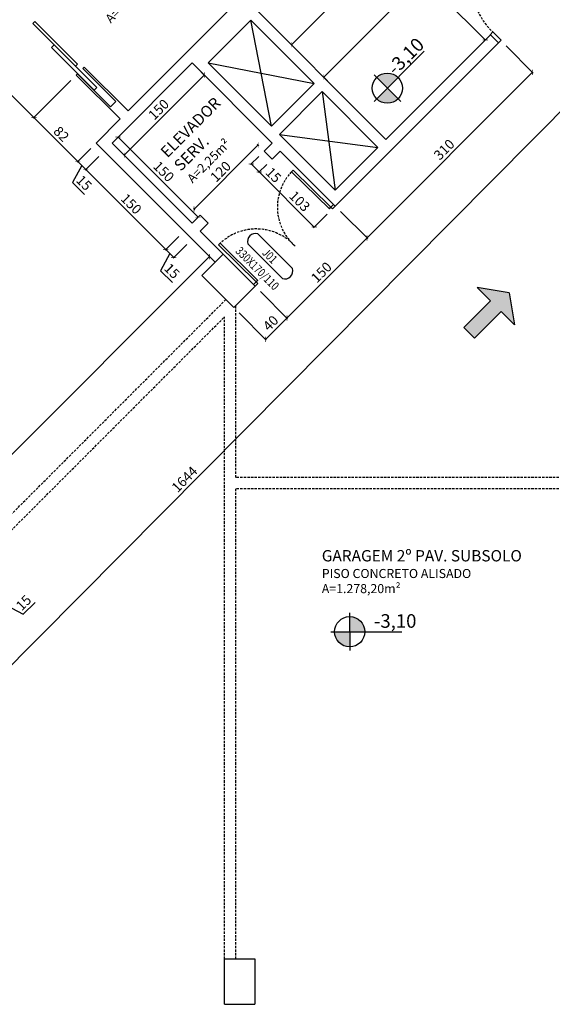
# Model space of a CAD drawing. Units: millimetres. Extents: x -21879 to 11808, y 92408 to 106961.
# Drawn here: x -17514 to -16809, y 100938 to 102242 of the extents above; entities that cross this region are included whole.
import ezdxf
from ezdxf.enums import TextEntityAlignment as Align

# ---------------------------------------------------------------- set-up
doc = ezdxf.new("R2010")
doc.units = ezdxf.units.MM
doc.linetypes.add('HIDDEN2', pattern=[4.7625, 3.175, -1.5875])
for name, color, linetype in [('01', 1, 'Continuous'), ('03', 3, 'Continuous'), ('alvenaria', 6, 'Continuous'), ('cotas', 1, 'Continuous'), ('ESPECARQ', 2, 'Continuous'), ('níveis', 1, 'Continuous'), ('portas', 3, 'Continuous'), ('projeção', 1, 'HIDDEN2'), ('TEXTOS', 2, 'Continuous'), ('WORDS', 2, 'Continuous')]:
    doc.layers.add(name, color=color, linetype=linetype)
doc.styles.add('ROMANS', font='romans.shx', dxfattribs={"width": 0.8})
doc.styles.get("Standard").update_dxf_attribs({"font": 'stylu.ttf'})
doc.dimstyles.new('cota 1-75', dxfattribs={"dimtxt": 13, "dimasz": 5, "dimexe": 1.25, "dimexo": 10, "dimgap": 2, "dimtad": 1, "dimtxsty": 'Standard', "dimblk": 'ARCHTICK', "dimcen": 2.5, "dimclrd": 1, "dimclre": 1, "dimclrt": 3, "dimadec": 0, "dimazin": 0, "dimtfac": 1, "dimtmove": 0, "dimatfit": 3, "dimldrblk": 'ARCHTICK', "dimfxl": 0, "dimarcsym": 0})

# ---------------------------------------------------------------- blocks, each defined once
blk = doc.blocks.new('IND')
at = {"layer": 'ESPECARQ'}
for p, q in [((0.4171, 0.2342), (-0.0147, 0.2342)), ((-0.0147, 0.1081), (0.4171, 0.1081))]:
    blk.add_line(p, q, dxfattribs=at)
for centre, start, end in [((0.0179, 0.1712), 117.36541, 242.63459), ((0.3844, 0.1712), 297.36541, 62.63459)]:
    blk.add_arc(centre, 0.071, start, end, dxfattribs=at)
at = {"layer": 'ESPECARQ', "style": 'ROMANS', "width": 0.8}
for tag, p in [('P3', (0.1972, 0.1338)), ('80X210', (0.1972, -0.0222))]:
    blk.add_attdef(tag, text='', height=0.075, rotation=360, dxfattribs=at).set_placement(p, align=Align.CENTER)
blk = doc.blocks.new('_ArchTick')
at = {"color": 0, "linetype": 'ByBlock', "const_width": 0.15}
blk.add_lwpolyline([(-0.5, -0.5), (0.5, 0.5)], dxfattribs=at)
blk = doc.blocks.new('*D1089')
at = {"layer": 'cotas', "color": 1, "lineweight": -2, "transparency": 16777216}
for p, q in [((-17565.2, 102280.1), (-17615.2, 102230.1)), ((-17614.3, 102231), (-17495.6, 102112.3)), ((-17446.5, 102161.4), (-17496.5, 102111.4))]:
    blk.add_line(p, q, dxfattribs=at)
at = {"layer": 'Defpoints', "color": 0, "transparency": 16777216}
for p in [(-17558.1, 102287.2), (-17439.4, 102168.5), (-17495.6, 102112.3)]:
    blk.add_point(p, dxfattribs=at)
at = {"layer": 'cotas', "color": 1, "lineweight": -2, "transparency": 16777216, "xscale": 5, "yscale": 5, "zscale": 5}
for p, rotation in [((-17614.3, 102231), 135.0000000001758), ((-17495.6, 102112.3), 315.0000000001758)]:
    blk.add_blockref('_ArchTick', p, dxfattribs=dict(at, rotation=rotation))
at = {"layer": 'cotas', "color": 3, "transparency": 16777216, "insert": (-17548.6, 102178), "char_height": 13, "attachment_point": 5, "rotation": 315}
blk.add_mtext('167', dxfattribs=at)
blk = doc.blocks.new('*D1090')
at = {"layer": 'cotas', "color": 1, "lineweight": -2, "transparency": 16777216}
for p, q in [((-17446.5, 102161.4), (-17496.5, 102111.4)), ((-17495.6, 102112.3), (-17437.5, 102054.2)), ((-17420.2, 102071.5), (-17438.4, 102053.3))]:
    blk.add_line(p, q, dxfattribs=at)
at = {"layer": 'Defpoints', "color": 0, "transparency": 16777216}
for p in [(-17439.4, 102168.5), (-17413.2, 102078.6), (-17437.5, 102054.2)]:
    blk.add_point(p, dxfattribs=at)
at = {"layer": 'cotas', "color": 1, "lineweight": -2, "transparency": 16777216, "xscale": 5, "yscale": 5, "zscale": 5}
for p, rotation in [((-17495.6, 102112.3), 135.0000000001758), ((-17437.5, 102054.2), 315.0000000001758)]:
    blk.add_blockref('_ArchTick', p, dxfattribs=dict(at, rotation=rotation))
at = {"layer": 'cotas', "color": 3, "transparency": 16777216, "insert": (-17460.4, 102089.4), "char_height": 13, "attachment_point": 5, "rotation": 315}
blk.add_mtext('82', dxfattribs=at)
blk = doc.blocks.new('*D1091')
at = {"layer": 'cotas', "color": 1, "lineweight": -2, "transparency": 16777216}
for p, q in [((-17420.2, 102071.5), (-17438.4, 102053.3)), ((-17409.6, 102060.9), (-17427.8, 102042.7)), ((-17432.2, 102048.9), (-17444.4, 102026.3)), ((-17437.5, 102054.2), (-17426.9, 102043.6)), ((-17444.4, 102026.3), (-17428.7, 102010.6))]:
    blk.add_line(p, q, dxfattribs=at)
at = {"layer": 'Defpoints', "color": 0, "transparency": 16777216}
for p in [(-17413.2, 102078.6), (-17402.6, 102068), (-17426.9, 102043.6)]:
    blk.add_point(p, dxfattribs=at)
at = {"layer": 'cotas', "color": 1, "lineweight": -2, "transparency": 16777216, "xscale": 5, "yscale": 5, "zscale": 5}
for p, rotation in [((-17437.5, 102054.2), 135.0000000001758), ((-17426.9, 102043.6), 315.0000000001758)]:
    blk.add_blockref('_ArchTick', p, dxfattribs=dict(at, rotation=rotation))
at = {"layer": 'cotas', "color": 3, "transparency": 16777216, "insert": (-17430.3, 102024.7), "char_height": 13, "attachment_point": 5, "rotation": 315}
blk.add_mtext('15', dxfattribs=at)
blk = doc.blocks.new('*D1092')
at = {"layer": 'cotas', "color": 1, "lineweight": -2, "transparency": 16777216}
for p, q in [((-17409.6, 102060.9), (-17427.8, 102042.7)), ((-17426.9, 102043.6), (-17320.9, 101937.5)), ((-17303.6, 101954.9), (-17321.7, 101936.7))]:
    blk.add_line(p, q, dxfattribs=at)
at = {"layer": 'Defpoints', "color": 0, "transparency": 16777216}
for p in [(-17402.6, 102068), (-17296.5, 101961.9), (-17320.9, 101937.5)]:
    blk.add_point(p, dxfattribs=at)
at = {"layer": 'cotas', "color": 1, "lineweight": -2, "transparency": 16777216, "xscale": 5, "yscale": 5, "zscale": 5}
for p, rotation in [((-17426.9, 102043.6), 135.0000000001758), ((-17320.9, 101937.5), 315.0000000001758)]:
    blk.add_blockref('_ArchTick', p, dxfattribs=dict(at, rotation=rotation))
at = {"layer": 'cotas', "color": 3, "transparency": 16777216, "insert": (-17367.7, 101996.8), "char_height": 13, "attachment_point": 5, "rotation": 315}
blk.add_mtext('150', dxfattribs=at)
blk = doc.blocks.new('*D1093')
at = {"layer": 'cotas', "color": 1, "lineweight": -2, "transparency": 16777216}
for p, q in [((-17303.6, 101954.9), (-17321.7, 101936.7)), ((-17293, 101944.2), (-17311.1, 101926.1)), ((-17315.6, 101932.2), (-17327.7, 101909.6)), ((-17320.9, 101937.5), (-17310.3, 101926.9)), ((-17327.7, 101909.6), (-17312, 101893.9))]:
    blk.add_line(p, q, dxfattribs=at)
at = {"layer": 'Defpoints', "color": 0, "transparency": 16777216}
for p in [(-17296.5, 101961.9), (-17285.9, 101951.3), (-17310.3, 101926.9)]:
    blk.add_point(p, dxfattribs=at)
at = {"layer": 'cotas', "color": 1, "lineweight": -2, "transparency": 16777216, "xscale": 5, "yscale": 5, "zscale": 5}
for p, rotation in [((-17320.9, 101937.5), 135.0000000001758), ((-17310.3, 101926.9), 315.0000000001758)]:
    blk.add_blockref('_ArchTick', p, dxfattribs=dict(at, rotation=rotation))
at = {"layer": 'cotas', "color": 3, "transparency": 16777216, "insert": (-17313.7, 101908), "char_height": 13, "attachment_point": 5, "rotation": 315}
blk.add_mtext('15', dxfattribs=at)
blk = doc.blocks.new('*D1096')
at = {"layer": 'cotas', "color": 1, "lineweight": -2, "transparency": 16777216}
for p, q in [((-17384.9, 102085.7), (-17383.1, 102087.4)), ((-17278, 101980.5), (-17384, 102086.5)), ((-17278.8, 101979.6), (-17277.1, 101981.3))]:
    blk.add_line(p, q, dxfattribs=at)
at = {"layer": 'Defpoints', "color": 0, "transparency": 16777216}
for p in [(-17384, 102086.5), (-17391.9, 102078.6), (-17285.9, 101972.5)]:
    blk.add_point(p, dxfattribs=at)
at = {"layer": 'cotas', "color": 1, "lineweight": -2, "transparency": 16777216, "xscale": 5, "yscale": 5, "zscale": 5}
for p, rotation in [((-17384, 102086.5), 135.000000000002), ((-17278, 101980.5), 315.000000000002)]:
    blk.add_blockref('_ArchTick', p, dxfattribs=dict(at, rotation=rotation))
at = {"layer": 'cotas', "color": 3, "transparency": 16777216, "insert": (-17324.7, 102039.7), "char_height": 13, "attachment_point": 5, "rotation": 315}
blk.add_mtext('150', dxfattribs=at)
blk = doc.blocks.new('*D1097')
at = {"layer": 'cotas', "color": 1, "lineweight": -2, "transparency": 16777216}
for p, q in [((-17375.9, 102062.5), (-17269.8, 102168.6)), ((-17278.8, 102177.6), (-17268.9, 102167.7)), ((-17384.9, 102071.5), (-17375, 102061.6))]:
    blk.add_line(p, q, dxfattribs=at)
at = {"layer": 'Defpoints', "color": 0, "transparency": 16777216}
for p in [(-17285.9, 102184.7), (-17269.8, 102168.6), (-17391.9, 102078.6)]:
    blk.add_point(p, dxfattribs=at)
at = {"layer": 'cotas', "color": 1, "lineweight": -2, "transparency": 16777216, "xscale": 5, "yscale": 5, "zscale": 5}
for p, rotation in [((-17269.8, 102168.6), 45.00000000001474), ((-17375.9, 102062.5), 225.0000000000148)]:
    blk.add_blockref('_ArchTick', p, dxfattribs=dict(at, rotation=rotation))
at = {"layer": 'cotas', "color": 3, "transparency": 16777216, "insert": (-17329.1, 102121.8), "char_height": 13, "attachment_point": 5, "rotation": 45}
blk.add_mtext('150', dxfattribs=at)
blk = doc.blocks.new('*D1098')
at = {"layer": 'cotas', "color": 1, "lineweight": -2, "transparency": 16777216}
for p, q in [((-17197.5, 102060.9), (-17208.4, 102050)), ((-17207.5, 102050.9), (-17196.9, 102040.3)), ((-17186.9, 102050.3), (-17197.8, 102039.4)), ((-17196.9, 102040.3), (-17177.7, 102021))]:
    blk.add_line(p, q, dxfattribs=at)
at = {"layer": 'Defpoints', "color": 0, "transparency": 16777216}
for p in [(-17190.4, 102068), (-17179.8, 102057.4), (-17196.9, 102040.3)]:
    blk.add_point(p, dxfattribs=at)
at = {"layer": 'cotas', "color": 1, "lineweight": -2, "transparency": 16777216, "xscale": 5, "yscale": 5, "zscale": 5}
for p, rotation in [((-17207.5, 102050.9), 135.0000000000295), ((-17196.9, 102040.3), 315.0000000000295)]:
    blk.add_blockref('_ArchTick', p, dxfattribs=dict(at, rotation=rotation))
at = {"layer": 'cotas', "color": 3, "transparency": 16777216, "insert": (-17179.3, 102035.1), "char_height": 13, "attachment_point": 5, "rotation": 315}
blk.add_mtext('15', dxfattribs=at)
blk = doc.blocks.new('*D1099')
at = {"layer": 'cotas', "color": 1, "lineweight": -2, "transparency": 16777216}
for p, q in [((-17186.9, 102050.3), (-17197.8, 102039.4)), ((-17196.9, 102040.3), (-17124, 101967.4)), ((-17106.9, 101984.5), (-17124.9, 101966.5))]:
    blk.add_line(p, q, dxfattribs=at)
at = {"layer": 'Defpoints', "color": 0, "transparency": 16777216}
for p in [(-17179.8, 102057.4), (-17099.8, 101991.5), (-17124, 101967.4)]:
    blk.add_point(p, dxfattribs=at)
at = {"layer": 'cotas', "color": 1, "lineweight": -2, "transparency": 16777216, "xscale": 5, "yscale": 5, "zscale": 5}
for p, rotation in [((-17196.9, 102040.3), 135.0000000001212), ((-17124, 101967.4), 315.0000000001212)]:
    blk.add_blockref('_ArchTick', p, dxfattribs=dict(at, rotation=rotation))
at = {"layer": 'cotas', "color": 3, "transparency": 16777216, "insert": (-17144.6, 102000.4), "char_height": 13, "attachment_point": 5, "rotation": 315}
blk.add_mtext('103', dxfattribs=at)
blk = doc.blocks.new('*D1100')
at = {"layer": 'cotas', "color": 1, "lineweight": -2, "transparency": 16777216}
for p, q in [((-16870, 102207.2), (-16834.1, 102171.3)), ((-16835, 102172.2), (-17054.2, 101953)), ((-17089.2, 101988), (-17053.3, 101952.1))]:
    blk.add_line(p, q, dxfattribs=at)
at = {"layer": 'Defpoints', "color": 0, "transparency": 16777216}
for p in [(-16877.1, 102214.3), (-17096.3, 101995.1), (-17054.2, 101953)]:
    blk.add_point(p, dxfattribs=at)
at = {"layer": 'cotas', "color": 1, "lineweight": -2, "transparency": 16777216, "xscale": 5, "yscale": 5, "zscale": 5}
for p, rotation in [((-16835, 102172.2), 45.00000000010224), ((-17054.2, 101953), 225.0000000001023)]:
    blk.add_blockref('_ArchTick', p, dxfattribs=dict(at, rotation=rotation))
at = {"layer": 'cotas', "color": 3, "transparency": 16777216, "insert": (-16950.8, 102068.8), "char_height": 13, "attachment_point": 5, "rotation": 45}
blk.add_mtext('310', dxfattribs=at)
blk = doc.blocks.new('*D1101')
at = {"layer": 'cotas', "color": 1, "lineweight": -2, "transparency": 16777216}
for p, q in [((-17089.2, 101988), (-17053.3, 101952.1)), ((-17054.2, 101953), (-17160.3, 101846.9)), ((-17195.3, 101881.9), (-17159.4, 101846))]:
    blk.add_line(p, q, dxfattribs=at)
at = {"layer": 'Defpoints', "color": 0, "transparency": 16777216}
for p in [(-17096.3, 101995.1), (-17202.4, 101889), (-17160.3, 101846.9)]:
    blk.add_point(p, dxfattribs=at)
at = {"layer": 'cotas', "color": 1, "lineweight": -2, "transparency": 16777216, "xscale": 5, "yscale": 5, "zscale": 5}
for p, rotation in [((-17054.2, 101953), 45.00000000010224), ((-17160.3, 101846.9), 225.0000000001023)]:
    blk.add_blockref('_ArchTick', p, dxfattribs=dict(at, rotation=rotation))
at = {"layer": 'cotas', "color": 3, "transparency": 16777216, "insert": (-17113.5, 101906.2), "char_height": 13, "attachment_point": 5, "rotation": 45}
blk.add_mtext('150', dxfattribs=at)
blk = doc.blocks.new('*D1110')
at = {"layer": 'cotas', "color": 1, "lineweight": -2, "transparency": 16777216}
for p, q in [((-17283.3, 101991.1), (-17198.4, 102076)), ((-17197.5, 102075.1), (-17199.3, 102076.9)), ((-17282.3, 101990.2), (-17284.2, 101992))]:
    blk.add_line(p, q, dxfattribs=at)
at = {"layer": 'Defpoints', "color": 0, "transparency": 16777216}
for p in [(-17198.4, 102076), (-17190.4, 102068), (-17275.3, 101983.1)]:
    blk.add_point(p, dxfattribs=at)
at = {"layer": 'cotas', "color": 1, "lineweight": -2, "transparency": 16777216, "xscale": 5, "yscale": 5, "zscale": 5}
for p, rotation in [((-17198.4, 102076), 45.0000000000086), ((-17283.3, 101991.1), 225.0000000000086)]:
    blk.add_blockref('_ArchTick', p, dxfattribs=dict(at, rotation=rotation))
at = {"layer": 'cotas', "color": 3, "transparency": 16777216, "insert": (-17247, 102039.7), "char_height": 13, "attachment_point": 5, "rotation": 45}
blk.add_mtext('120', dxfattribs=at)
blk = doc.blocks.new('*D1215')
at = {"layer": 'cotas', "color": 1, "lineweight": -2, "transparency": 16777216}
for p, q in [((-17111.4, 102165.8), (-16899.3, 102377.9)), ((-16894.3, 102372.9), (-16898.4, 102377)), ((-17106.5, 102160.8), (-17110.5, 102164.9))]:
    blk.add_line(p, q, dxfattribs=at)
at = {"layer": 'Defpoints', "color": 0, "transparency": 16777216}
for p in [(-16901.4, 102380), (-16899.3, 102377.9), (-17113.5, 102167.9)]:
    blk.add_point(p, dxfattribs=at)
at = {"layer": 'cotas', "color": 1, "lineweight": -2, "transparency": 16777216, "xscale": 5, "yscale": 5, "zscale": 5}
for p, rotation in [((-16899.3, 102377.9), 44.9999999999101), ((-17111.4, 102165.8), 224.9999999999101)]:
    blk.add_blockref('_ArchTick', p, dxfattribs=dict(at, rotation=rotation))
at = {"layer": 'cotas', "color": 3, "transparency": 16777216, "insert": (-17011.6, 102278), "char_height": 13, "attachment_point": 5, "rotation": 45}
blk.add_mtext('300', dxfattribs=at)
blk = doc.blocks.new('*D1216')
at = {"layer": 'cotas', "color": 1, "lineweight": -2, "transparency": 16777216}
for p, q in [((-17016.1, 102327.1), (-17013.8, 102329.4)), ((-17013, 102330.3), (-16897.6, 102215)), ((-16900.8, 102211.8), (-16898.5, 102214.1))]:
    blk.add_line(p, q, dxfattribs=at)
at = {"layer": 'Defpoints', "color": 0, "transparency": 16777216}
for p in [(-17009.1, 102334.2), (-16893.7, 102218.9), (-16897.6, 102215)]:
    blk.add_point(p, dxfattribs=at)
at = {"layer": 'cotas', "color": 1, "lineweight": -2, "transparency": 16777216, "xscale": 5, "yscale": 5, "zscale": 5}
for p, rotation in [((-17013, 102330.3), 134.9999999999024), ((-16897.6, 102215), 314.9999999999024)]:
    blk.add_blockref('_ArchTick', p, dxfattribs=dict(at, rotation=rotation))
at = {"layer": 'cotas', "color": 3, "transparency": 16777216, "insert": (-16949.1, 102278.8), "char_height": 13, "attachment_point": 5, "rotation": 315}
blk.add_mtext('163', dxfattribs=at)
blk = doc.blocks.new('*D1220')
at = {"layer": 'cotas', "color": 1, "lineweight": -2, "transparency": 16777216}
for p, q in [((-17048.2, 102314.7), (-17154.3, 102208.6)), ((-17045.5, 102311.9), (-17049.1, 102315.5)), ((-17151.5, 102205.9), (-17155.1, 102209.5))]:
    blk.add_line(p, q, dxfattribs=at)
at = {"layer": 'Defpoints', "color": 0, "transparency": 16777216}
for p in [(-17038.4, 102304.9), (-17154.3, 102208.6), (-17144.5, 102198.8)]:
    blk.add_point(p, dxfattribs=at)
at = {"layer": 'cotas', "color": 1, "lineweight": -2, "transparency": 16777216, "xscale": 5, "yscale": 5, "zscale": 5}
for p, rotation in [((-17048.2, 102314.7), 44.99999999991447), ((-17154.3, 102208.6), 224.9999999999145)]:
    blk.add_blockref('_ArchTick', p, dxfattribs=dict(at, rotation=rotation))
at = {"layer": 'cotas', "color": 3, "transparency": 16777216, "insert": (-17107.5, 102267.9), "char_height": 13, "attachment_point": 5, "rotation": 45}
blk.add_mtext('150', dxfattribs=at)
blk = doc.blocks.new('*D1225')
at = {"layer": 'cotas', "color": 1, "lineweight": -2, "transparency": 16777216}
for p, q in [((-17576.6, 101500.7), (-17536.7, 101460.8)), ((-17566, 101511.3), (-17526.1, 101471.4)), ((-17537.6, 101461.6), (-17526.9, 101472.2)), ((-17532.3, 101466.9), (-17509.6, 101454.8)), ((-17509.6, 101454.8), (-17493.9, 101470.5))]:
    blk.add_line(p, q, dxfattribs=at)
at = {"layer": 'Defpoints', "color": 0, "transparency": 16777216}
for p in [(-17573, 101518.3), (-17583.6, 101507.7), (-17526.9, 101472.2)]:
    blk.add_point(p, dxfattribs=at)
at = {"layer": 'cotas', "color": 1, "lineweight": -2, "transparency": 16777216, "xscale": 5, "yscale": 5, "zscale": 5}
for p, rotation in [((-17526.9, 101472.2), 44.99999999999026), ((-17537.6, 101461.6), 224.9999999999903)]:
    blk.add_blockref('_ArchTick', p, dxfattribs=dict(at, rotation=rotation))
at = {"layer": 'cotas', "color": 3, "transparency": 16777216, "insert": (-17508, 101468.8), "char_height": 13, "attachment_point": 5, "rotation": 45}
blk.add_mtext('15', dxfattribs=at)
blk = doc.blocks.new('*D1226')
at = {"layer": 'cotas', "color": 1, "lineweight": -2, "transparency": 16777216}
for p, q in [((-17195.3, 101881.9), (-17159.4, 101846)), ((-17223.6, 101853.7), (-17187.7, 101817.7)), ((-17160.3, 101846.9), (-17188.5, 101818.6))]:
    blk.add_line(p, q, dxfattribs=at)
at = {"layer": 'Defpoints', "color": 0, "transparency": 16777216}
for p in [(-17202.4, 101889), (-17230.6, 101860.7), (-17188.5, 101818.6)]:
    blk.add_point(p, dxfattribs=at)
at = {"layer": 'cotas', "color": 1, "lineweight": -2, "transparency": 16777216, "xscale": 5, "yscale": 5, "zscale": 5}
for p, rotation in [((-17160.3, 101846.9), 45), ((-17188.5, 101818.6), 225)]:
    blk.add_blockref('_ArchTick', p, dxfattribs=dict(at, rotation=rotation))
at = {"layer": 'cotas', "color": 3, "transparency": 16777216, "insert": (-17180.7, 101839), "char_height": 13, "attachment_point": 5, "rotation": 45}
blk.add_mtext('40', dxfattribs=at)
blk = doc.blocks.new('*D1228')
at = {"layer": 'cotas', "color": 1, "lineweight": -2, "transparency": 16777216}
for p, q in [((-18167.7, 101023.4), (-17262.8, 101928.3)), ((-17262.5, 101927.9), (-17263.7, 101929.1)), ((-18167.3, 101023), (-18168.6, 101024.3))]:
    blk.add_line(p, q, dxfattribs=at)
at = {"layer": 'Defpoints', "color": 0, "transparency": 16777216}
for p in [(-17262.8, 101928.3), (-17255.4, 101920.8), (-18160.3, 101016)]:
    blk.add_point(p, dxfattribs=at)
at = {"layer": 'cotas', "color": 1, "lineweight": -2, "transparency": 16777216, "xscale": 5, "yscale": 5, "zscale": 5}
for p, rotation in [((-17262.8, 101928.3), 45.00000000002926), ((-18167.7, 101023.4), 225.0000000000293)]:
    blk.add_blockref('_ArchTick', p, dxfattribs=dict(at, rotation=rotation))
at = {"layer": 'cotas', "color": 3, "transparency": 16777216, "insert": (-17721.5, 101482), "char_height": 13, "attachment_point": 5, "rotation": 45}
blk.add_mtext('25', dxfattribs=at)
blk = doc.blocks.new('*D1250')
at = {"layer": 'cotas', "color": 1, "lineweight": -2, "transparency": 16777216}
for p, q in [((-16746.6, 102246.5), (-16708.4, 102208.5)), ((-17867.9, 101042.8), (-16709.3, 102209.4)), ((-17905.2, 101079.8), (-17867, 101041.9))]:
    blk.add_line(p, q, dxfattribs=at)
at = {"layer": 'Defpoints', "color": 0, "transparency": 16777216}
for p in [(-16753.7, 102253.5), (-16709.3, 102209.4), (-17912.3, 101086.9)]:
    blk.add_point(p, dxfattribs=at)
at = {"layer": 'cotas', "color": 1, "lineweight": -2, "transparency": 16777216, "xscale": 5, "yscale": 5, "zscale": 5}
for p, rotation in [((-16709.3, 102209.4), 45.19681597589941), ((-17867.9, 101042.8), 225.1968159758994)]:
    blk.add_blockref('_ArchTick', p, dxfattribs=dict(at, rotation=rotation))
at = {"layer": 'cotas', "color": 3, "transparency": 16777216, "insert": (-17294.8, 101632.3), "char_height": 13, "attachment_point": 5, "rotation": 45.1968}
blk.add_mtext('1644', dxfattribs=at)

msp = doc.modelspace()

# ---------------------------------------------------------------- hatches: boundary and pattern name
at = {"layer": '01'}
msp.add_hatch(color=256, dxfattribs=at).paths.add_polyline_path([(-16876.509, 101855.711), (-16858.832, 101838.034), (-16865.903, 101880.46), (-16908.329, 101887.531), (-16890.652, 101869.853), (-16926.007, 101834.498), (-16911.865, 101820.356)])
at = {"layer": 'níveis', "linetype": 'Continuous'}
h = msp.add_hatch(color=256, dxfattribs=at)
h.paths.add_polyline_path([(-17013.073, 102165.355, 0.41421356), (-17041.358, 102165.355), (-17027.215, 102151.213)])
h.paths.add_polyline_path([(-17027.215, 102151.213), (-17041.358, 102137.07, 0.41421356), (-17013.073, 102137.07)])
h = msp.add_hatch(color=256, dxfattribs=at)
h.paths.add_polyline_path([(-17057.111, 101431.611, 0.41421356), (-17077.111, 101451.611), (-17077.111, 101431.611)])
h.paths.add_polyline_path([(-17077.111, 101431.611), (-17097.111, 101431.611, 0.41421356), (-17077.111, 101411.611)])

# ---------------------------------------------------------------- linework, layer by layer
at = {"layer": '01'}
for p, q in [((-17180.714, 102100.704), (-17208.102, 102241.229)), ((-17264.67, 102184.66), (-17124.145, 102157.273)), ((-17113.539, 102146.666), (-17096.3, 102016.29)), ((-17170.107, 102090.098), (-17039.731, 102072.859)), ((-16890.652, 101869.853), (-16908.329, 101887.531)), ((-16865.903, 101880.46), (-16908.329, 101887.531)), ((-16865.903, 101880.46), (-16858.832, 101838.034)), ((-16926.007, 101834.498), (-16890.652, 101869.853)), ((-16911.865, 101820.356), (-16876.509, 101855.711)), ((-16876.509, 101855.711), (-16858.832, 101838.034)), ((-16926.007, 101834.498), (-16911.865, 101820.356))]:
    msp.add_line(p, q, dxfattribs=at)
at = {"layer": '03'}
for p, q in [((-17497.096, 102236.774), (-17494.268, 102239.603)), ((-17440.528, 102180.206), (-17497.096, 102236.774)), ((-17494.268, 102239.603), (-17437.699, 102183.034)), ((-16887.491, 102225.582), (-16890.79, 102221.811)), ((-16887.491, 102225.582), (-16876.642, 102214.734)), ((-17472.347, 102204.955), (-17468.812, 102208.49)), ((-17415.779, 102148.386), (-17472.347, 102204.955)), ((-17468.812, 102208.49), (-17412.243, 102151.922)), ((-16876.642, 102214.734), (-16880.178, 102211.199)), ((-17437.699, 102183.034), (-17440.528, 102180.206)), ((-17430.543, 102177.293), (-17428.776, 102179.06)), ((-17439.382, 102168.454), (-17437.614, 102170.222)), ((-17393.943, 102126.55), (-17437.614, 102170.222)), ((-17386.872, 102133.622), (-17430.543, 102177.293)), ((-17412.243, 102151.922), (-17415.779, 102148.386)), ((-17386.872, 102133.622), (-17393.943, 102126.55)), ((-17110.442, 102002.148), (-17112.563, 102004.269))]:
    msp.add_line(p, q, dxfattribs=at)
at = {"layer": 'alvenaria'}
for p, q in [((-17029.124, 102083.465), (-17589.939, 102644.28)), ((-17229.315, 102262.442), (-17370.736, 102121.021)), ((-17208.102, 102241.229), (-17264.67, 102184.66)), ((-17124.145, 102157.273), (-17208.102, 102241.229)), ((-17029.124, 102083.465), (-16890.784, 102221.805)), ((-16880.178, 102211.199), (-16890.784, 102221.805)), ((-17096.3, 101995.077), (-16880.178, 102211.199)), ((-17370.736, 102121.021), (-17428.776, 102179.06)), ((-17285.883, 102184.66), (-17391.949, 102078.594)), ((-17179.817, 102078.594), (-17285.883, 102184.66)), ((-17180.714, 102100.704), (-17264.67, 102184.66)), ((-17381.343, 102110.414), (-17439.382, 102168.454)), ((-17124.145, 102157.273), (-17180.714, 102100.704)), ((-17113.539, 102146.666), (-17170.107, 102090.098)), ((-17039.731, 102072.859), (-17113.539, 102146.666)), ((-17381.343, 102110.414), (-17413.163, 102078.594)), ((-17096.3, 102016.29), (-17170.107, 102090.098)), ((-17255.399, 101920.831), (-17413.163, 102078.594)), ((-17285.883, 101972.528), (-17391.949, 102078.594)), ((-17179.817, 102078.594), (-17190.424, 102067.988)), ((-17190.424, 102067.988), (-17179.817, 102057.381)), ((-17169.211, 102067.988), (-17179.817, 102057.381)), ((-17096.3, 101995.077), (-17169.211, 102067.988)), ((-17039.731, 102072.859), (-17096.3, 102016.29)), ((-17275.277, 101983.135), (-17285.883, 101972.528)), ((-17275.277, 101983.135), (-17264.67, 101972.528)), ((-17264.67, 101972.528), (-17275.277, 101961.922)), ((-17202.366, 101889.011), (-17275.277, 101961.922)), ((-17273.072, 101903.157), (-17244.788, 101931.442)), ((-17244.788, 101931.442), (-17202.361, 101889.015)), ((-17230.646, 101860.731), (-17273.072, 101903.157)), ((-17230.646, 101860.731), (-17202.361, 101889.015)), ((-17242.807, 100938.419), (-17242.807, 100998.419)), ((-17242.807, 100998.419), (-17202.807, 100998.419)), ((-17202.807, 100998.419), (-17202.807, 100938.419)), ((-17242.807, 100938.419), (-17202.807, 100938.419))]:
    msp.add_line(p, q, dxfattribs=at)
at = {"layer": 'níveis', "linetype": 'Continuous'}
for p, q in [((-17044.893, 102133.535), (-16978.415, 102200.013)), ((-17027.215, 102151.213), (-17044.893, 102168.89)), ((-17027.215, 102151.213), (-17009.538, 102133.535)), ((-17077.111, 101431.611), (-17077.111, 101456.611)), ((-17102.111, 101431.611), (-17008.096, 101431.611)), ((-17077.111, 101431.611), (-17077.111, 101406.611))]:
    msp.add_line(p, q, dxfattribs=at)
for centre in [(-17027.215, 102151.213), (-17077.111, 101431.611)]:
    msp.add_circle(centre, 20, dxfattribs=at)
at = {"layer": 'portas'}
for p, q in [((-17154.179, 102040.373), (-17152.085, 102042.521)), ((-17104.05, 101991.514), (-17154.179, 102040.373)), ((-17101.956, 101993.663), (-17152.085, 102042.521)), ((-17101.956, 101993.663), (-17098.421, 101997.198)), ((-17104.05, 101991.514), (-17101.929, 101993.635)), ((-17101.956, 101993.663), (-17099.835, 101991.541)), ((-17099.835, 101991.541), (-17096.3, 101995.077)), ((-17250.846, 101943.765), (-17248.685, 101945.847)), ((-17200.951, 101894.668), (-17250.846, 101943.765)), ((-17198.847, 101896.806), (-17248.685, 101945.848)), ((-17204.487, 101891.132), (-17200.951, 101894.668)), ((-17200.951, 101894.668), (-17204.487, 101891.132)), ((-17202.366, 101889.011), (-17198.83, 101892.546)), ((-17198.847, 101896.806), (-17200.968, 101894.685)), ((-17200.951, 101894.668), (-17198.83, 101892.546))]:
    msp.add_line(p, q, dxfattribs=at)
at = {"layer": 'projeção'}
for p, q in [((-17583.647, 101528.942), (-17241.252, 101871.337)), ((-17227.807, 101635.919), (-17227.807, 101863.569)), ((-17573.041, 101518.336), (-17242.807, 101848.569)), ((-17242.807, 100998.419), (-17242.807, 101848.569)), ((-16642.807, 101635.919), (-17227.807, 101635.919)), ((-17227.807, 100998.419), (-17227.807, 101620.919)), ((-16642.807, 101620.919), (-17227.807, 101620.919))]:
    msp.add_line(p, q, dxfattribs=at)
for centre, radius, start, end in [((-16828.066, 102289.287), 87.118, 135.307413, 226.990752), ((-17105.025, 101993.511), 67.912, 136.367751, 229.275296), ((-17200.877, 101895.152), 69.682, 42.294135, 133.32073)]:
    msp.add_arc(centre, radius, start, end, dxfattribs=at)

# ---------------------------------------------------------------- block references
at = {"layer": 'WORDS', "xscale": 149.9999999999996, "yscale": 149.9999999999996, "zscale": 149.9999999999996, "rotation": 314.9999999997995}
msp.add_blockref('IND', (-17221.976, 101931.926), dxfattribs=at).add_auto_attribs({'80X210': '330X170/110', 'P3': 'J01'})

# ---------------------------------------------------------------- texts
at = {"layer": 'TEXTOS', "attachment_point": 1, "rotation": 45}
for s, insert, char_height, width in [('{\\fStylus BT|b0|i0|c0|p34;ELEVADOR\\PSOCIAL\\P\\H0.8x;A=4,99m²}', (-17437.511, 102280.207), 15, 115.57795), ('{\\fArial|b0|i0|c0|p34;-3,10}', (-17029.351, 102180.062), 18, 157.29446), ('{\\fStylus BT|b0|i0|c0|p34;ELEVADOR\\PSERV.\\P\\H0.8x;A=2,25m²}', (-17329.233, 102068.662), 15, 115.57795)]:
    msp.add_mtext(s, dxfattribs=dict(at, insert=insert, char_height=char_height, width=width))
at = {"layer": 'TEXTOS', "attachment_point": 1}
for s, insert, char_height, width in [('{\\H0.75x;GARAGEM 2º PAV. SUBSOLO\\P\\H0.8x;PISO CONCRETO ALISADO\\PA=1.278,20m²}', (-17114.105, 101539.732), 20, 369.47502), ('{\\fArial|b0|i0|c0|p34;-3,10}', (-17044.954, 101454.864), 18, 157.29446)]:
    msp.add_mtext(s, dxfattribs=dict(at, insert=insert, char_height=char_height, width=width))

# ---------------------------------------------------------------- dimensions: what is measured, and where the dimension line sits
at = {"layer": 'cotas'}
for p1, p2, distance, picture, middle in [((-17113.539, 102167.88), (-16901.407, 102380.012), -2.986, '*D1215', (-17011.571, 102278.043)), ((-17038.396, 102304.869), (-17144.462, 102198.803), -13.852, '*D1220', (-17107.467, 102267.873)), ((-17202.361, 101889.015), (-17230.646, 101860.731), 59.538, '*D1226', (-17180.653, 101839.023))]:
    dim = msp.add_aligned_dim(p1=p1, p2=p2, distance=distance, dimstyle='cota 1-75', dxfattribs=at)
    dim.commit()
    dim.dimension.update_dxf_attribs({"geometry": picture, "text_midpoint": middle})
for p1, p2, distance, text, picture, middle in [((-17009.051, 102334.214), (-16893.714, 102218.876), -5.519, '163', '*D1216', (-16949.102, 102278.825)), ((-17912.32, 101086.869), (-16753.68, 102253.498), -62.568, '1644', '*D1250', (-17294.843, 101632.288))]:
    dim = msp.add_aligned_dim(p1=p1, p2=p2, distance=distance, text=text, dimstyle='cota 1-75', dxfattribs=at)
    dim.commit()
    dim.dimension.update_dxf_attribs({"geometry": picture, "text_midpoint": middle})
for base, p1, p2, text, picture, middle in [((-17495.574, 102112.262), (-17558.119, 102287.191), (-17439.382, 102168.454), '167', '*D1089', (-17548.602, 102177.971)), ((-17437.534, 102054.223), (-17439.382, 102168.454), (-17413.163, 102078.594), '82', '*D1090', (-17460.386, 102089.411))]:
    dim = msp.add_linear_dim(base=base, p1=p1, p2=p2, angle=135, text=text, dimstyle='cota 1-75', override={"dimtmove": 1, "dimtfillclr": 1}, dxfattribs=at)
    dim.commit()
    dim.dimension.update_dxf_attribs({"geometry": picture, "text_midpoint": middle})
for base, p1, p2, angle, override, picture, middle in [((-17054.2, 101952.977), (-16877.096, 102214.28), (-17096.3, 101995.077), 45, {"dimtmove": 1, "dimtfillclr": 1}, '*D1100', (-16950.807, 102068.788)), ((-17426.928, 102043.616), (-17413.163, 102078.594), (-17402.556, 102067.988), 135, {"dimtmove": 1, "dimtfillclr": 1}, '*D1091', (-17436.781, 102031.108)), ((-17320.862, 101937.55), (-17402.556, 102067.988), (-17296.49, 101961.922), 135, {"dimtmove": 1, "dimtfillclr": 1}, '*D1092', (-17367.652, 101996.825)), ((-17160.266, 101846.911), (-17096.3, 101995.077), (-17202.366, 101889.011), 45, {"dimtmove": 1, "dimtfillclr": 1}, '*D1101', (-17113.476, 101906.187)), ((-17310.255, 101926.943), (-17296.49, 101961.922), (-17285.883, 101951.315), 135, {"dimtmove": 1, "dimtfillclr": 1}, '*D1093', (-17320.108, 101914.435)), ((-17526.947, 101472.243), (-17583.647, 101507.729), (-17573.041, 101518.336), 225, {"dimtmove": 1}, '*D1225', (-17514.439, 101462.39))]:
    dim = msp.add_linear_dim(base=base, p1=p1, p2=p2, angle=angle, dimstyle='cota 1-75', override=override, dxfattribs=at)
    dim.commit()
    dim.dimension.update_dxf_attribs({"geometry": picture, "text_midpoint": middle})
for p1, p2, distance, picture, middle in [((-17391.949, 102078.594), (-17285.883, 102184.66), -22.738, '*D1097', (-17329.081, 102121.792)), ((-17285.883, 101972.528), (-17391.949, 102078.594), -11.209, '*D1096', (-17324.748, 102039.73)), ((-17275.277, 101983.135), (-17190.424, 102067.988), 11.304, '*D1110', (-17247.019, 102039.73)), ((-17190.424, 102067.988), (-17179.817, 102057.381), -24.186, '*D1098', (-17179.324, 102035.102))]:
    dim = msp.add_aligned_dim(p1=p1, p2=p2, distance=distance, dimstyle='cota 1-75', override={"dimtfillclr": 1}, dxfattribs=at)
    dim.commit()
    dim.dimension.update_dxf_attribs({"geometry": picture, "text_midpoint": middle})
dim = msp.add_linear_dim(base=(-17124.008, 101967.368), p1=(-17179.817, 102057.381), p2=(-17099.835, 101991.541), angle=135, text='103', dimstyle='cota 1-75', override={"dimtmove": 1, "dimtfillclr": 1}, dxfattribs=at)
dim.commit()
dim.dimension.update_dxf_attribs({"geometry": '*D1099', "text_midpoint": (-17150.801, 101994.161), "dimtype": 160})
dim = msp.add_linear_dim(base=(-17262.819, 101928.251), p1=(-18160.26, 101015.97), p2=(-17255.399, 101920.831), angle=45, text='25', dimstyle='cota 1-75', dxfattribs=at)
dim.commit()
dim.dimension.update_dxf_attribs({"geometry": '*D1228', "text_midpoint": (-17715.249, 101475.82), "dimtype": 161})

doc.saveas('drawing.dxf')
